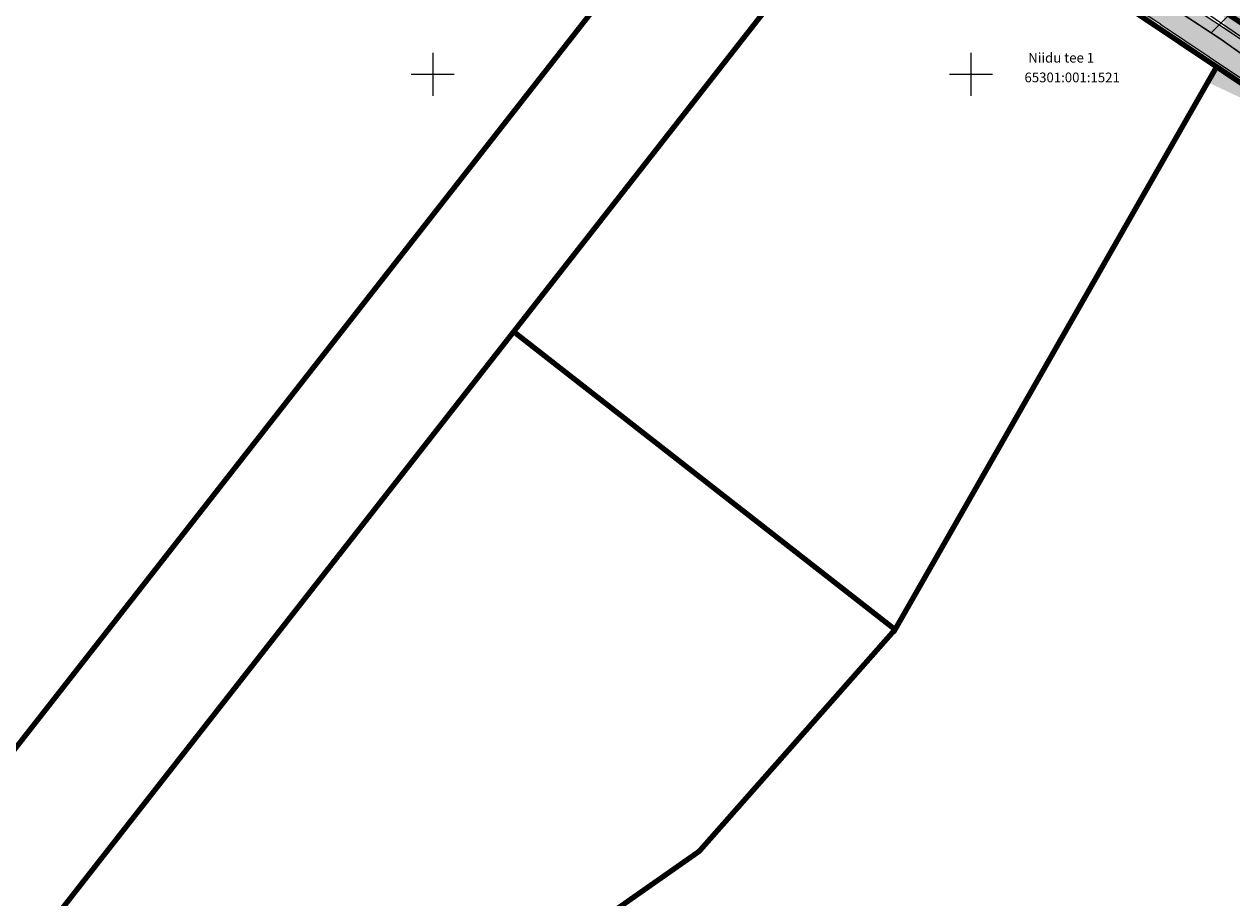
# Model space of a CAD drawing. Units: inches. Extents: x 6199 to 548713, y -25748 to 6585733.
# Drawn here: x 545812 to 545924, y 6583573 to 6583655 of the extents above; entities that cross this region are included whole.
import ezdxf

# ---------------------------------------------------------------- set-up
doc = ezdxf.new("R2010")
doc.units = ezdxf.units.IN
doc.header["$MEASUREMENT"] = 0
for name, color, linetype in [('opt-kaitsevöönd', 7, 'Continuous'), ('PIIR', 36, 'Continuous'), ('SITRASS', 82, 'Continuous'), ('TEE', 7, 'Continuous'), ('vork', 7, 'Continuous')]:
    doc.layers.add(name, color=color, linetype=linetype)
doc.layers.add('X-Allika põhijoonis 090518$0$Pr_asfalt', color=7, linetype='Continuous', lineweight=13)
doc.layers.add('X-Allika põhijoonis 090518$0$Pr_hatch', color=7, linetype='Continuous', lineweight=18, true_color=0xffdf7f)
doc.styles.add('romanc', font='romanc.shx', dxfattribs={"height": 1})
doc.linetypes.add('SI_KBL', pattern='A,8,-2,4,[132,mkm.shx,S=0.5,R=0,X=0,Y=0],4,-2', length=20)

# ---------------------------------------------------------------- blocks, each defined once
blk = doc.blocks.new('VKORIS')
at = {"color": 0, "linetype": 'Continuous'}
for p, q in [((0, 4), (0, -4)), ((-4, 0), (4, 0))]:
    blk.add_line(p, q, dxfattribs=at)

msp = doc.modelspace()

# ---------------------------------------------------------------- hatches: boundary and pattern name
at = {"layer": 'opt-kaitsevöönd'}
h = msp.add_hatch(dxfattribs=at)
h.set_pattern_fill('ANSI31', color=43)
h.set_pattern_definition([(45, (0, 0), (-2.2450640303, 2.2450640303), [])])
h.paths.add_polyline_path([(545915.17, 6583684.59), (545938.01, 6583669.72), (545976.42, 6583643.29), (546007.75, 6583623.01), (546035.5, 6583606.45), (546045.1, 6583602.1), (546046.08, 6583599.41), (546090.47, 6583573.6), (546116.41, 6583560.83), (546169.07, 6583532.66), (546192.84, 6583519.72), (546190.94, 6583516.19), (546166.83, 6583529.33), (546114.58, 6583557.27), (546088.58, 6583570.07), (546042.79, 6583596.76), (546041.91, 6583599.17), (546041.2, 6583599.5), (546032.51, 6583590.13), (546081.66, 6583564.53), (546106.14, 6583550.47), (546125.07, 6583539.95), (546145.53, 6583529.06), (546158.69, 6583521.98), (546181.85, 6583510.16), (546179.93, 6583506.66), (546156.54, 6583518.59), (546134.27, 6583530.47), (546118.85, 6583538.8), (546104.16, 6583546.99), (546088.31, 6583552.5), (546083.82, 6583555.74), (546082.57, 6583559.01), (546080.33, 6583561.58), (546072.55, 6583565.38), (546070.83, 6583565.39), (546069.49, 6583565.71), (546037.03, 6583582.96), (546033.8, 6583580.66), (546032.7, 6583580.92), (546027.4, 6583584.15), (546024.93, 6583580.2), (546020.57, 6583582.76), (546023.16, 6583585.87), (546024.29, 6583587.59), (546032.28, 6583603.16), (546005.39, 6583618.97), (545974.17, 6583638.91), (545938.64, 6583663.33), (545907.17, 6583685.24), (545898.21, 6583677.05), (545923.45, 6583659.6), (545959.48, 6583636.59), (545982.94, 6583620.59), (546002.15, 6583607.83), (546019.58, 6583597.23), (546027.09, 6583593.06), (546024.22, 6583587.65), (546022.97, 6583585.84), (546015.3, 6583590.92), (545988.45, 6583607.38), (545976.8, 6583614.73), (545973.41, 6583610.61), (545966.17, 6583615.79), (545969.62, 6583621.77), (545956.53, 6583629.58), (545939.86, 6583641.41), (545923.2, 6583653.26), (545908.45, 6583662.94), (545894.38, 6583672.63), (545889.29, 6583676.12), (545846.44, 6583704.29), (545843.68, 6583704.36), (545834.37, 6583709.46), (545839.24, 6583716.78), (545842.13, 6583715.16), (545867.09, 6583699.15), (545893.15, 6583680.66), (545900.91, 6583688.98), (545875.83, 6583705.02), (545845.78, 6583724.06), (545848.96, 6583729.03), (545874.26, 6583712.68)])
at = {"layer": 'TEE', "true_color": 0xc7c8ca}
h = msp.add_hatch(color=9, dxfattribs=at)
h.dxf.hatch_style = 1
h.paths.add_polyline_path([(545832.81, 6583720.46), (545836.38, 6583726.23), (545852.76, 6583715.56), (545872.11, 6583702.91), (545890.44, 6583690.24), (545908.15, 6583677.92), (545928.04, 6583665.17), (545949.74, 6583650.74), (545968.81, 6583638.11), (545988.22, 6583625.08), (546008.17, 6583612.21), (546027.81, 6583600.46), (546048.58, 6583588.67), (546068.03, 6583578.35), (546089.15, 6583567.09), (546108.08, 6583556.83), (546128.34, 6583545.75), (546147.82, 6583535.32), (546167.87, 6583524.93), (546188.87, 6583513.8), (546190.18, 6583513.09), (546186.75, 6583506.8), (546185.73, 6583507.35), (546164.49, 6583518.48), (546144.6, 6583528.75), (546124.79, 6583539.32), (546104.52, 6583550.35), (546085.65, 6583560.93), (546075, 6583566.55), (546064.57, 6583572.15), (546044.96, 6583582.62), (546043.64, 6583581.58), (546037.62, 6583584.22), (546036.95, 6583584.47), (546034.22, 6583583.47), (546030.29, 6583580.84), (546024.58, 6583573.39), (546020.69, 6583576.55), (546023.61, 6583580.29), (546024.48, 6583583.4), (546023.75, 6583586.79), (546022.38, 6583590.7), (546019.89, 6583596.08), (546004.44, 6583605.91), (545984.26, 6583619.22), (545964.8, 6583631.99), (545945.58, 6583644.39), (545935.24, 6583650.63), (545931.82, 6583652.98), (545928.43, 6583653.06), (545925.26, 6583647.71), (545922.09, 6583649.21), (545923.56, 6583654.56), (545923.16, 6583658.68), (545904.01, 6583671.86), (545893.98, 6583678.65), (545886.49, 6583684.02), (545884.28, 6583685.42), (545868.57, 6583697.14), (545849.47, 6583709.7)])
at = {"layer": 'X-Allika põhijoonis 090518$0$Pr_hatch', "linetype": 'Continuous', "lineweight": 0, "true_color": 0xf8f6b0}
h = msp.add_hatch(color=51, dxfattribs=at)
edge = h.paths.add_edge_path()
edge.add_arc((545904.35, 6583695.31), 28.5, 231.0962, 247.2762, ccw=False)
edge.add_line((545886.45, 6583673.13), (545884.73, 6583670.66))
edge.add_arc((545904.35, 6583695.31), 31.5, 231.4828, 247.2762)
edge.add_line((545892.18, 6583666.26), (545909.43, 6583659.03))
edge.add_arc((545890.69, 6583614.3), 48.5, 56.3068, 67.2762, ccw=False)
edge.add_line((545917.6, 6583654.65), (545924.46, 6583650.07))
edge.add_arc((545961.71, 6583625.49), 44.63, 142.7226, 146.5762, ccw=False)
edge.add_line((545926.2, 6583652.52), (545919.26, 6583657.15))
edge.add_arc((545890.69, 6583614.3), 51.5, 56.3068, 67.2762)
edge.add_line((545910.59, 6583661.8), (545893.34, 6583669.02))

# ---------------------------------------------------------------- linework, layer by layer
at = {"layer": 'opt-kaitsevöönd', "color": 43, "const_width": 0.15, "flags": 128}
msp.add_lwpolyline([(545939.86, 6583641.41), (545923.2, 6583653.26), (545908.45, 6583662.94), (545894.38, 6583672.63), (545889.29, 6583676.12), (545846.44, 6583704.29), (545843.68, 6583704.36), (545834.37, 6583709.46), (545839.24, 6583716.78), (545842.13, 6583715.16), (545867.09, 6583699.15), (545893.15, 6583680.66), (545900.91, 6583688.98), (545875.83, 6583705.02), (545845.78, 6583724.06), (545848.96, 6583729.03), (545874.26, 6583712.68), (545915.17, 6583684.59), (545915.17, 6583684.59), (545915.17, 6583684.59), (545915.17, 6583684.59), (545915.17, 6583684.59)], dxfattribs=at)
at = {"layer": 'PIIR', "color": 36, "lineweight": 0, "const_width": 0.5, "flags": 128}
for points in [[(545847.9, 6583706.44), (545979.63, 6583618.27), (545976.72, 6583614.61), (545968.38, 6583620.19), (545922.82, 6583650.69), (545892.61, 6583670.91), (545882.11, 6583677.94), (545845.02, 6583702.76), (545847.9, 6583706.44)], [(545882.11, 6583677.94), (545892.61, 6583670.91), (545857.52, 6583626.07), (545840.61, 6583604.45), (545821.44, 6583579.96), (545802.94, 6583556.31), (545785.42, 6583533.91), (545817.02, 6583507.55), (545835.84, 6583491.85), (545854.35, 6583476.41), (545861.92, 6583470.1), (545854.08, 6583460.23), (545826.2, 6583483.48), (545798.47, 6583506.61), (545775.65, 6583525.64), (545767.41, 6583515.11), (545759.53, 6583521.27), (545763.84, 6583526.78), (545781.1, 6583548.83), (545797.73, 6583570.1), (545814.37, 6583591.36), (545831.01, 6583612.63), (545847.64, 6583633.89), (545882.11, 6583677.94)], [(545892.61, 6583670.91), (545922.82, 6583650.69), (545892.95, 6583598.39), (545857.52, 6583626.07), (545892.61, 6583670.91)], [(545922.82, 6583650.69), (545968.38, 6583620.19), (545965.29, 6583616.29), (545973.62, 6583610.71), (545935.19, 6583562.33), (545943.44, 6583544.33), (545933.03, 6583510.37), (545929.37, 6583498.34), (545903.7, 6583506.62), (545893.52, 6583509.88), (545885.73, 6583515.91), (545866.66, 6583530.64), (545847.27, 6583545.62), (545848.12, 6583559.12), (545874.75, 6583577.78), (545892.95, 6583598.39), (545922.82, 6583650.69)]]:
    msp.add_lwpolyline(points, dxfattribs=at)
at = {"layer": 'SITRASS', "linetype": 'SI_KBL', "flags": 128}
msp.add_lwpolyline([(545883.45, 6583681.38), (545884.15, 6583681.09), (545894.12, 6583674.28), (545901.66, 6583668.97), (545910.35, 6583663.4), (545918.15, 6583658.18), (545922.1, 6583655.56), (545928.66, 6583651.04), (545929.37, 6583650.6), (545936.82, 6583645.32), (545944.7, 6583639.73), (545951.29, 6583635.22), (545956.34, 6583631.86), (545964.12, 6583626.8), (545972.3, 6583621.39), (545980.4, 6583616.28), (545988.73, 6583611.21), (545996.79, 6583606.08), (546004.88, 6583601), (546013.3, 6583595.68), (546017.87, 6583592.96), (546028.02, 6583587.27), (546030.25, 6583586.2), (546034.65, 6583584.34), (546035.3, 6583584.1), (546036.89, 6583583.47), (546040.41, 6583581.63), (546048.64, 6583577.27), (546057.84, 6583572.04), (546065.14, 6583568.25), (546074.28, 6583563.66), (546081.93, 6583559.96), (546083.27, 6583558.45), (546085.01, 6583556.82), (546088.13, 6583554.86), (546096.13, 6583550.13), (546105.47, 6583544.66), (546114.13, 6583539.71), (546122.41, 6583535.52), (546131.46, 6583530.93), (546139.61, 6583526.99), (546147.99, 6583522.77), (546156.31, 6583518.45), (546165.9, 6583513.55), (546174.58, 6583508.98), (546179.8, 6583506.23)], dxfattribs=at)
at = {"layer": 'X-Allika põhijoonis 090518$0$Pr_asfalt', "flags": 128}
for points in [[(545919.26, 6583657.15), (545925.96, 6583652.68), (545967.27, 6583625.14)], [(545917.6, 6583654.65), (545924.4, 6583650.11), (545965.61, 6583622.64)], [(545917.6, 6583654.65), (545924.4, 6583650.11), (545965.61, 6583622.64)]]:
    msp.add_lwpolyline(points, dxfattribs=at)
at = {"layer": 'X-Allika põhijoonis 090518$0$Pr_asfalt'}
msp.add_arc((545890.69, 6583614.3), 48.5, 56.3068, 67.2762, dxfattribs=at)

# ---------------------------------------------------------------- block references
at = {"layer": 'vork', "xscale": 0.5, "yscale": 0.5, "zscale": 0.5}
for p in [(545850, 6583650), (545900, 6583650)]:
    msp.add_blockref('VKORIS', p, dxfattribs=at)

# ---------------------------------------------------------------- texts
at = {"layer": 'PIIR', "color": 36, "style": 'romanc'}
for s, p in [('Niidu tee 1', (545905.32, 6583651.08)), ('65301:001:1521', (545904.97, 6583649.25))]:
    msp.add_text(s, height=0.9, dxfattribs=at).set_placement(p)

doc.saveas('drawing.dxf')
